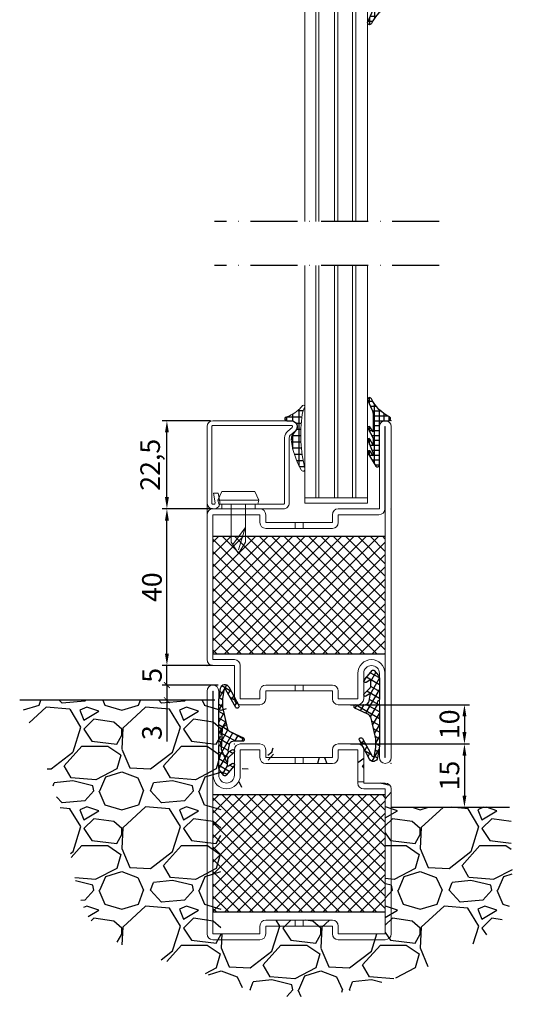
# Model space of a CAD drawing. Units: millimetres. Extents: x -3440 to 9141, y 7744 to 20539.
# Drawn here: x 5622 to 5750, y 13068 to 13320 of the extents above; entities that cross this region are included whole.
import ezdxf

# ---------------------------------------------------------------- set-up
doc = ezdxf.new("R2010")
doc.units = ezdxf.units.MM
doc.linetypes.add('ACAD_ISO10W100', pattern=[18, 12, -3, 0, -3])
for name, color, linetype in [('00_00', 7, 'Continuous'), ('2', 1, 'Continuous'), ('размер', 253, 'Continuous'), ('Размер 1', 252, 'Continuous'), ('Размер 2', 240, 'Continuous')]:
    doc.layers.add(name, color=color, linetype=linetype)
doc.layers.add('TEXT', color=7, linetype='Continuous', lineweight=15)
doc.layers.add('Основной 1', color=152, linetype='Continuous', lineweight=15)
doc.styles.get("Standard").update_dxf_attribs({"font": 'ARIALUNI.TTF'})
doc.dimstyles.new('Раз.5', dxfattribs={"dimtxt": 5, "dimasz": 3, "dimexe": 1.25, "dimexo": 0.625, "dimtad": 1, "dimtxsty": 'Standard', "dimcen": 2.5, "dimclrd": 256, "dimclre": 256, "dimadec": 0, "dimazin": 0, "dimtfac": 1, "dimtmove": 0, "dimatfit": 3, "dimfxl": 0, "dimlwd": -1, "dimlwe": -1, "dimarcsym": 0})

# ---------------------------------------------------------------- blocks, each defined once
blk = doc.blocks.new('9901')
at = {"layer": 'Размер 1'}
h = blk.add_hatch(dxfattribs=at)
h.set_pattern_fill('_USER', color=256, scale=1.5, angle=419.9999999999999, style=0, double=1, pattern_type=0)
h.set_pattern_definition([(120, (477.829792443501, 3.999895951311373), (1.299038105676658, 0.7499999999999999), []), (29.99999999999999, (477.829792443501, 3.999895951311373), (0.7500000000000003, -1.299038105676658), [])])
edge = h.paths.add_edge_path()
edge.add_ellipse((-1.630010673592551, 3.592054163877947), major_axis=(-1.060660171782127, 1.060660171782126), ratio=0.9999999999972293, start_angle=70.26643295858759, end_angle=122.3073769746801, ccw=False)
edge.add_line((-2.98650982019717, 2.951811971219286), (-4.553633202272977, 6.27212037136178))
edge.add_ellipse((-4.824933031593901, 6.144071932830229), major_axis=(0.2121320343560965, 0.2121320343560966), ratio=0.9999999999972714, start_angle=340.2664329584953, end_angle=405.0000000000781)
edge.add_line((-4.824933031593901, 6.444071932830411), (-5.12761951489847, 6.444071932830411))
edge.add_ellipse((-5.12761951489847, 6.194071932830411), major_axis=(-0.1767766952971629, 0.1767766952971628), ratio=0.9999999999946916, start_angle=-45.00000000015207, end_angle=45.97553329605125)
edge.add_ellipse((-31.3750228568515, 5.747133420785758), major_axis=(18.38563069482634, 18.38563069482635), ratio=0.9999999999993054, start_angle=310.2090179686062, end_angle=315.97553329586424, ccw=False)
edge.add_ellipse((-6.463963669293662, 3.612861222160063), major_axis=(-0.707106781186618, 0.7071067811866175), ratio=0.9999999999989883, start_angle=145.1246716553212, end_angle=222.8580859560842, ccw=False)
edge.add_line((-6.288173030812686, 2.628433646651501), (-7.867156822981997, 2.346472255192566))
edge.add_ellipse((-7.902314950681102, 2.543357770293369), major_axis=(0.1414213562376318, 0.1414213562376319), ratio=0.9999999999968473, start_angle=102.74682967093008, end_angle=235.1246716551253, ccw=False)
edge.add_line((-8.07145460949505, 2.650090032590924), (-7.590254949156588, 3.426060791204236))
edge.add_ellipse((-7.91193688477324, 3.622885826899619), major_axis=(-0.2666639855468967, 0.2666639855468965), ratio=0.9999999999953313, start_angle=193.5391096273645, end_angle=359.3016528443844)
edge.add_line((-8.175330920867054, 3.892780147190024), (-9.684605020300296, 2.37809452817055))
edge.add_ellipse((-10.10962764915712, 2.801598678042865), major_axis=(0.4242640687142188, 0.4242640687142191), ratio=0.9999999999962217, start_angle=226.7313455598524, end_angle=270.10253341024577, ccw=False)
edge.add_line((-10.09149979992617, 2.201872589664163), (-11.52546884009462, 2.158528177835251))
edge.add_ellipse((-11.53151145650736, 2.358436873961182), major_axis=(0.1414213562379131, 0.1414213562379132), ratio=0.9999999999998405, start_angle=102.25075705615888, end_angle=226.7313455595767, ccw=False)
edge.add_line((-11.69972068867901, 2.46662954567546), (-11.10985094649186, 3.383711403825146))
edge.add_ellipse((-11.44626941082788, 3.600096747254611), major_axis=(-0.2828427124748046, 0.2828427124748045), ratio=0.9999999999971665, start_angle=192.2507570559125, end_angle=355.4102260281749)
edge.add_line((-11.7055717342173, 3.904665795396795), (-14.11717767634218, 1.851485973937997))
edge.add_ellipse((-13.89028814338053, 1.584988056813017), major_axis=(0.2474873734156944, 0.2474873734156946), ratio=0.9999999999983975, start_angle=85.4102260281222, end_angle=184.2904785573706)
edge.add_line((-14.11856667707434, 1.319678970926361), (-12.86603586578167, 0.2419703200757795))
edge.add_ellipse((-12.21381148379623, 0.9999962797519402), major_axis=(0.7071067811865966, 0.707106781186597), ratio=0.9999999999988671, start_angle=184.2904785574601, end_angle=224.9989553134483)
edge.add_line((-12.21382971701496, -3.720081622304861e-06), (-6.711312737503249, -0.0001040486890815373))
edge.add_ellipse((-6.711307267540178, 0.2998959512615329), major_axis=(-0.2121320343562867, 0.2121320343562866), ratio=0.999999999995867, start_angle=134.9989553135406, end_angle=203.3783802889393)
edge.add_ellipse((-5.922984551563786, -0.01256723508231516), major_axis=(-0.3874869894194239, 0.3874869894194236), ratio=0.9999999999996432, start_angle=-113.37081776471058, end_angle=23.37838028885068, ccw=False)
edge.add_ellipse((-5.134703084762805, 0.3000000000001819), major_axis=(0.2121320343560182, 0.2121320343560184), ratio=0.9999999999958369, start_angle=156.6291822352253, end_angle=225.0000000001193)
edge.add_line((-5.134703084762805, 0), (5.134703084762805, 0))
edge.add_line((5.134703084762805, 0), (8.142151125599412, 0.4696996935945208))
edge.add_ellipse((7.972412071647341, 1.556524727150645), major_axis=(-0.777817459305637, 0.7778174593056366), ratio=0.999999999999476, start_angle=143.8766781260216, end_angle=286.6999665055117)
edge.add_line((8.493909667786284, 2.525049511149518), (3.677852603477731, 5.118232693871505))
edge.add_ellipse((3.461690176400225, 4.716776062919962), major_axis=(-0.3224078329012452, 0.322407832901245), ratio=0.9999999999207014, start_angle=-73.30003349587011, end_angle=105.8051386592892)
edge.add_line((3.239284539931759, 4.318744212078855), (7.688055822431124, 1.832933575335574))
edge.add_ellipse((7.541721412088009, 1.571043826874302), major_axis=(0.2121320343567034, 0.2121320343567035), ratio=0.9999999999978443, start_angle=234.5977371958634, end_angle=375.805138660282, ccw=False)
edge.add_line((7.591740353966088, 1.275243040105124), (5.446223839813683, 0.912443241643814))
edge.add_line((5.446223839813683, 0.912443241643814), (3.308073257607248, 0.942303010935575))
edge.add_line((3.308073257607248, 0.942303010935575), (-1.959591573626312, 2.128709901466209))
blk.add_lwpolyline([(-12.86603586578167, 0.2419703200757795, 0.1795161548886133), (-12.21382971701496, -3.720081622304861e-06), (-6.711312737503249, -0.00010404868862679, 0.3075419003193062), (-6.432416013527472, 0.1893533421180109, -0.6792753044418055), (-5.41357974571838, 0.1894205806984246, 0.3075007926265459), (-5.134703084762805, 0), (5.134703084762805, 0), (8.142151125599412, 0.4696996935945208, 0.7187269899974223), (8.493909667786284, 2.525049511149518), (3.677852603477731, 5.118232693871505, 0.9922214850178179), (3.239284539931759, 4.318744212078855), (7.688055822431124, 1.832933575336028, -0.7080879533346023), (7.591740353966088, 1.275243040105124), (5.446223839813683, 0.912443241643814), (3.308073257607248, 0.942303010935575), (-1.959591573626312, 2.128709901466209, -0.2310563730340438), (-2.98650982019717, 2.951811971219286), (-4.553633202272977, 6.27212037136178, 0.2902125481324732), (-4.824933031593901, 6.444071932830411), (-5.12761951489847, 6.444071932830411, 0.4192092790632718), (-5.37758327904703, 6.189815571491636, -0.02516648076697591), (-5.464662349177161, 3.57548647655949, -0.3528100462075717), (-6.288173030812686, 2.628433646651501), (-7.867156822981997, 2.346472255191657, -0.6517540383263423), (-8.07145460949505, 2.650090032590924), (-7.590254949160226, 3.426060791203781, 0.8828798586484613), (-8.175330920867054, 3.892780147190024), (-9.684605020300296, 2.37809452817055, -0.1915344416166229), (-10.09149979992617, 2.201872589664163), (-11.52546884009826, 2.158528177835251, -0.6037182605619594), (-11.69972068867901, 2.46662954567546), (-11.10985094649186, 3.383711403825146, 0.8628682759939884), (-11.7055717342173, 3.904665795396795), (-14.11717767634218, 1.851485973937088, 0.4603729254211208), (-14.11856667707434, 1.319678970926361)], format="xyb", close=True, dxfattribs=at)
blk = doc.blocks.new('*X6')
at = {"color": 0}
for p, q in [((2.5, 4.200141946105354), (2.5, 5.908261172394397)), ((0, 0), (1.709131339793935e-16, 2.791315485926076)), ((2.295800726946631, 3.75), (0.86769361803576, 3.75)), ((1.249999999999999, -11.02994324607545), (1.25, 4.263379521383935)), ((2.862842064740491, 5), (1.717354272740209, 5)), ((-2.5, 0.01271684087519652), (-2.5, 1.010052714181033)), ((1.54998779, -1.898124895981105e-16), (-2.416604331189309, 2.959389018649104e-16)), ((1.54999780373242, 1.25), (-2.052262201370318, 1.25)), ((-1.25, -0.0006085218855905643), (-1.25, 1.757409216773024)), ((1.753270746495687, 2.5), (-0.312603268826655, 2.5)), ((1.54998779, -1.25), (3.096844458840594e-06, -1.25)), ((1.54998779, -2.5), (6.193688917681182e-06, -2.5)), ((2.639397508261492, -2.5), (1.809889059246131, -2.5)), ((2.5, -2.751473921045736), (2.5, -1.54705631336586)), ((1.946495100718506, -3.75), (9.29053337652177e-06, -3.75)), ((1.54998779, -5), (1.238737783536236e-05, -5)), ((2.963621137682098, -5), (2.271960053091215, -5)), ((2.5, -6.066212453765758), (2.5, -4.627487462813575)), ((1.54998779, -6.25), (1.548422229420295e-05, -6.25)), ((1.876546192992056, -7.5), (1.858106675304354e-05, -7.5)), ((2.420083665337077, -6.25), (1.561112144632205, -6.25)), ((1.549982863015792, -8.75), (2.167791121188413e-05, -8.75)), ((1.880076712339936, -10), (2.477475567072472e-05, -10)), ((2.64477505220091, -8.75), (1.697915704959676, -8.75)), ((2.5, -8.98665386181437), (2.5, -7.669376884872733)), ((1.115378372478963, -11.25), (2.787160012956531e-05, -11.25))]:
    blk.add_line(p, q, dxfattribs=at)
blk = doc.blocks.new('9904')
at = {"layer": 'Размер 1'}
blk.add_lwpolyline([(8.26541110809194, -2.941226509126409), (11.55871655895317, -0.9265183403831543, 0.7572843965034597), (11.29779052999947, -2.79900000350608e-05), (0, 0), (0.00115966799967282, 2.382141109999793, 0.795004638360889), (-0.9580737680698803, 2.60462358079576, -0.1673559926736529), (-5.626771030754753, -2.049440038844295, 0.9846657337964627), (-5.203897547871748, -2.955336735395122), (-2.893523217120674, -1.907274534343742, -0.1068713300224744), (-1.241058350000458, -1.549987790000159), (2.863037110000732, -1.549987790000159), (1.593475339999713, -2.458877560000019, 0.951394056320187), (1.917297401947508, -2.962402334719172), (4.465301509999335, -1.549987790000159), (6.2695617699992, -1.549987790000159), (4.699432370000068, -2.442886350000208, 0.9594036990299396), (4.973571779999475, -2.975112919999901), (8.251037599999108, -1.549972530000105), (8.98791503999928, -1.549987790000159), (7.84545898000033, -2.260330200000226, 0.9963895024816736)], format="xyb", close=True, dxfattribs=at)
at = {"layer": 'Размер 1', "linetype": 'Continuous', "extrusion": (0, 0, -1), "zscale": -1, "rotation": 270}
blk.add_blockref('*X6', (0, 0), dxfattribs=at)
blk = doc.blocks.new('*D1456')
at = {"layer": 'Defpoints', "color": 0, "transparency": 16777216}
for p in [(5705.818840973185, 13144.96560588686), (5705.818840973192, 13134.96560588686), (5735.53218236791, 13134.96560588686)]:
    blk.add_point(p, dxfattribs=at)
at = {"layer": 'размер', "transparency": 16777216}
for p, q in [((5706.443840973185, 13144.96560588686), (5736.78218236791, 13144.96560588686)), ((5735.53218236791, 13141.96560588686), (5735.53218236791, 13137.96560588686)), ((5706.443840973192, 13134.96560588686), (5736.78218236791, 13134.96560588686))]:
    blk.add_line(p, q, dxfattribs=at)
for points in [[(5735.03218236791, 13141.96560588686), (5736.03218236791, 13141.96560588686), (5735.53218236791, 13144.96560588686)], [(5735.03218236791, 13137.96560588686), (5736.03218236791, 13137.96560588686), (5735.53218236791, 13134.96560588686)]]:
    blk.add_solid(points, dxfattribs=at)
at = {"layer": 'размер', "color": 0, "transparency": 16777216, "insert": (5732.352612108699, 13139.96560588686), "char_height": 5, "attachment_point": 5, "rotation": 90}
blk.add_mtext('10', dxfattribs=at)
blk = doc.blocks.new('*D1469')
at = {"layer": 'Defpoints', "color": 0, "transparency": 16777216}
for p in [(5706.443840973192, 13134.96560588686), (5717.868723855714, 13118.76592906703), (5735.53218236791, 13118.76592906703)]:
    blk.add_point(p, dxfattribs=at)
at = {"layer": 'размер', "transparency": 16777216}
for p, q in [((5707.068840973192, 13134.96560588686), (5736.78218236791, 13134.96560588686)), ((5735.53218236791, 13131.96560588686), (5735.53218236791, 13121.76592906703)), ((5718.493723855714, 13118.76592906703), (5736.78218236791, 13118.76592906703))]:
    blk.add_line(p, q, dxfattribs=at)
for points in [[(5735.03218236791, 13131.96560588686), (5736.03218236791, 13131.96560588686), (5735.53218236791, 13134.96560588686)], [(5735.03218236791, 13121.76592906703), (5736.03218236791, 13121.76592906703), (5735.53218236791, 13118.76592906703)]]:
    blk.add_solid(points, dxfattribs=at)
at = {"layer": 'размер', "color": 0, "transparency": 16777216, "insert": (5732.352612108699, 13126.86576747694), "char_height": 5, "attachment_point": 5, "rotation": 90}
blk.add_mtext('15', dxfattribs=at)
blk = doc.blocks.new('_ArchTick')
at = {"color": 0, "linetype": 'ByBlock', "const_width": 0.15}
blk.add_lwpolyline([(-0.5, -0.5), (0.5, 0.5)], dxfattribs=at)
blk = doc.blocks.new('*D1471')
at = {"layer": 'Defpoints', "color": 0, "transparency": 16777216}
for p in [(5673.318840973192, 13149.96560588686), (5659.577302481999, 13146.10097243549), (5669.607893991077, 13146.10097243549)]:
    blk.add_point(p, dxfattribs=at)
at = {"layer": 'размер', "transparency": 16777216}
for p, q in [((5672.693840973192, 13149.96560588686), (5658.327302481999, 13149.96560588686)), ((5659.577302481999, 13149.96560588686), (5659.577302481999, 13146.10097243549)), ((5668.982893991077, 13146.10097243549), (5658.327302481999, 13146.10097243549)), ((5659.577302481999, 13146.10097243549), (5659.577302481999, 13135.57334624176))]:
    blk.add_line(p, q, dxfattribs=at)
at = {"layer": 'размер', "transparency": 16777216, "xscale": 1.5, "yscale": 1.5, "zscale": 1.5}
for p, rotation in [((5659.577302481999, 13149.96560588686), 90), ((5659.577302481999, 13146.10097243549), 270)]:
    blk.add_blockref('_ArchTick', p, dxfattribs=dict(at, rotation=rotation))
at = {"layer": 'размер', "color": 0, "transparency": 16777216, "insert": (5656.397732222788, 13137.83715933863), "char_height": 5, "attachment_point": 5, "rotation": 90}
blk.add_mtext('3', dxfattribs=at)
blk = doc.blocks.new('*D1466')
at = {"layer": 'Defpoints', "color": 0, "transparency": 16777216}
for p in [(5659.577302481999, 13154.96384258295), (5671.818840973185, 13154.96384258295), (5672.693840973192, 13149.96560588686)]:
    blk.add_point(p, dxfattribs=at)
at = {"layer": 'размер', "transparency": 16777216}
for p, q in [((5671.193840973185, 13154.96384258295), (5658.327302481999, 13154.96384258295)), ((5659.577302481999, 13149.96560588686), (5659.577302481999, 13154.96384258295)), ((5672.068840973192, 13149.96560588686), (5658.327302481999, 13149.96560588686))]:
    blk.add_line(p, q, dxfattribs=at)
at = {"layer": 'размер', "transparency": 16777216, "rotation": 270}
blk.add_blockref('_ArchTick', (5659.577302481999, 13149.96560588686), dxfattribs=at)
at = {"layer": 'размер', "color": 0, "transparency": 16777216, "insert": (5656.409669466991, 13152.4647242349), "char_height": 5, "attachment_point": 5, "rotation": 90}
blk.add_mtext('5', dxfattribs=at)
blk = doc.blocks.new('_None')
blk = doc.blocks.new('*D1467')
at = {"layer": 'Defpoints', "color": 0, "transparency": 16777216}
for p in [(5659.577302481997, 13194.96560588686), (5671.818840973185, 13194.96560588686), (5671.818840973185, 13154.96384258295)]:
    blk.add_point(p, dxfattribs=at)
at = {"layer": 'размер', "transparency": 16777216}
for p, q in [((5671.193840973185, 13194.96560588686), (5658.327302481997, 13194.96560588686)), ((5659.577302481997, 13157.96384258295), (5659.577302481997, 13191.96560588686)), ((5671.193840973185, 13154.96384258295), (5658.327302481997, 13154.96384258295))]:
    blk.add_line(p, q, dxfattribs=at)
for points in [[(5659.077302481997, 13191.96560588686), (5660.077302481997, 13191.96560588686), (5659.577302481997, 13194.96560588686)], [(5659.077302481997, 13157.96384258295), (5660.077302481997, 13157.96384258295), (5659.577302481997, 13154.96384258295)]]:
    blk.add_solid(points, dxfattribs=at)
at = {"layer": 'размер', "color": 0, "transparency": 16777216, "insert": (5656.397732222787, 13174.96472423491), "char_height": 5, "attachment_point": 5, "rotation": 90}
blk.add_mtext('40', dxfattribs=at)
blk = doc.blocks.new('*D1484')
at = {"layer": 'Defpoints', "color": 0, "transparency": 16777216}
for p in [(5659.577302481997, 13217.46551479404), (5671.318840773431, 13217.46551479404), (5666.179979700546, 13194.96560588686)]:
    blk.add_point(p, dxfattribs=at)
at = {"layer": 'размер', "transparency": 16777216}
for p, q in [((5670.693840773431, 13217.46551479404), (5658.327302481997, 13217.46551479404)), ((5659.577302481997, 13197.96560588686), (5659.577302481997, 13214.46551479404)), ((5665.554979700546, 13194.96560588686), (5658.327302481997, 13194.96560588686))]:
    blk.add_line(p, q, dxfattribs=at)
for points in [[(5659.077302481997, 13214.46551479404), (5660.077302481997, 13214.46551479404), (5659.577302481997, 13217.46551479404)], [(5659.077302481997, 13197.96560588686), (5660.077302481997, 13197.96560588686), (5659.577302481997, 13194.96560588686)]]:
    blk.add_solid(points, dxfattribs=at)
at = {"layer": 'размер', "color": 0, "transparency": 16777216, "insert": (5655.947527584315, 13206.21556034045), "char_height": 5, "attachment_point": 5, "rotation": 90}
blk.add_mtext('22,5', dxfattribs=at)
blk = doc.blocks.new('bbrbed')
at = {"layer": 'Размер 2'}
h = blk.add_hatch(dxfattribs=at)
h.set_pattern_fill('ANSI37', color=8, scale=0.7)
h.set_pattern_definition([(45, (0, 0), (-1.571544821187101, 1.571544821187102), []), (135, (0, 0), (-1.571544821187102, -1.571544821187101), [])])
h.paths.add_polyline_path([(1575.091023165332, 8631.008170230183), (1545.091023165332, 8631.008170230183), (1545.091023165332, 8587.008170230183), (1575.091023165332, 8587.008170230183)])
at = {"layer": 'Размер 2', "color": 8}
for p, q in [((1545.091023165332, 8631.008170230183), (1545.091023165332, 8587.008170230183)), ((1575.091023165332, 8631.008170230183), (1575.091023165332, 8587.008170230183))]:
    blk.add_line(p, q, dxfattribs=at)

msp = doc.modelspace()

# ---------------------------------------------------------------- hatches: boundary and pattern name
at = {"layer": '2'}
h = msp.add_hatch(dxfattribs=at)
h.set_pattern_fill('ANSI37', color=8, scale=0.5, angle=45)
h.set_pattern_definition([(90, (3953.447863357517, 11467.45236250729), (-1.5875, 3.33066907387547e-16), []), (180, (3953.447863357517, 11467.45236250729), (-3.33066907387547e-16, -1.5875), [])])
h.paths.add_polyline_path([(5691.327066458268, 13212.58953167187, 0.1017628612958385), (5693.859911096335, 13204.94066399082, 0.9163565775413937), (5694.824454171418, 13205.17654909928, -0.09457274319770623), (5694.096164783044, 13219.05299338407, -0.105013038038989), (5694.76578133868, 13220.80698259917, 0.8522604974953328), (5694.164341676718, 13221.34862621721, -0.09920325520226461), (5693.482770983897, 13220.54171512856, -0.116492856423253), (5689.839081744908, 13218.33676678394, 0.68718949523193), (5690.173806062091, 13217.46538149025), (5691.318651329582, 13217.46550355961, -0.6903780038008552), (5692.313218159143, 13214.84251997505, 0.1960554860272658)])
at = {"layer": 'Размер 1'}
h = msp.add_hatch(dxfattribs=at)
h.set_pattern_fill('GRAVEL', color=256)
h.set_pattern_definition([(228.0127875, (15216.5713410883, 10100.21280479574), (-203.2000000159581, -228.5999999858178), [3.4172144, -338.30483639565]), (184.969741, (15214.2853410883, 10097.67280479574), (304.799999879405, 25.40000144697924), [5.86404719999998, -580.5404889352375]), (132.5104471, (15208.44334108831, 10097.16480479574), (254.0000001072749, -279.3999999024596), [4.1348152, -409.347227941]), (267.273689, (15198.5373410883, 10090.81480479574), (25.40000005319725, 507.9999999973313), [5.340045199999981, -528.6643742573775]), (292.83365418, (15198.2833410883, 10085.48080479574), (-127.0000000106341, 304.7999999955546), [5.236336999999981, -518.3980774534375]), (357.2736889999999, (15200.3153410883, 10080.65480479574), (-507.9999999973313, 25.40000005319728), [5.340045199999981, -528.6643742573775]), (37.69424047, (15205.6493410883, 10080.40080479574), (-330.1999999853589, -254.0000000190041), [7.061936599999999, -699.1311531424701]), (72.25532837, (15211.2373410883, 10084.71880479574), (177.8000000477929, 558.7999999847885), [6.6671952, -660.05256601905]), (121.42956562, (15213.26934108831, 10091.06880479574), (-203.2000000288312, 330.1999999822602), [5.35813, -530.4554569871201]), (175.2363583, (15210.47534108831, 10095.64080479574), (279.3999999959952, -25.40000004389256), [6.117132799999981, -299.7393694999988]), (222.3974378, (15204.3793410883, 10096.14880479574), (-304.7999999902466, -279.4000000106399), [7.9107792, -783.16772512177]), (138.81407483, (15223.6833410883, 10090.56080479574), (-177.7999999893351, 152.4000000123918), [2.7000454, -267.30565824344]), (171.4692344, (15221.65134108831, 10092.33880479574), (330.2000000088966, -50.79999994237343), [5.1368198, -508.5463899704]), (225, (15216.5713410883, 10093.10080479574), (-3.552713678800501e-15, -25.40000000000239), [3.5920934, -32.32893108428]), (203.19859051, (15214.79334108831, 10096.14880479574), (127.0000000034609, 50.79999999109334), [1.934413199999995, -191.5062236889393]), (291.80140949, (15213.01534108831, 10095.38680479574), (-25.40000000531496, 76.19999999822872), [2.7356562, -134.0475299]), (30.96375653, (15214.0313410883, 10092.84680479574), (76.20000000186383, 50.79999999721125), [4.443196599999981, -143.6629815290994]), (161.56505118, (15217.84134108831, 10095.13280479574), (50.80000000132583, -25.39999999733753), [3.2128714, -77.10898116828]), (16.389540334, (15198.2833410883, 10095.38680479574), (254.0000000000014, 76.20000000000243), [4.50088, -445.58826672539]), (70.34617594, (15202.6013410883, 10096.65680479574), (-101.6000000092932, -279.3999999967041), [3.7759894, -373.822156782]), (293.19859051, (15217.84134108831, 10100.21280479574), (-50.79999999113262, 127.0000000035529), [3.868800999999991, -189.5718358889393]), (343.6104596700001, (15219.36534108831, 10096.65680479574), (-254.0000000053229, 76.19999998222859), [4.500879999999981, -445.5882667253987]), (339.44395478, (15198.2833410883, 10079.63880479574), (-126.9999999999986, 50.8000000000021), [4.34035199999998, -212.6773431310594]), (294.7751406, (15202.34734108831, 10078.11480479574), (-127.0000001511693, 279.3999999312726), [3.6367212, -360.0359338072]), (66.80140949, (15218.0953410883, 10074.81280479574), (50.79999999202298, 127.000000003193), [3.868801, -189.57183588894]), (17.35402464, (15219.61934108831, 10078.36880479574), (-330.1999999934302, -101.6000000213246), [4.257827400000001, -421.523759802]), (69.44395478, (15205.6493410883, 10074.81280479574), (-50.80000000088461, -126.9999999996463), [2.170176, -214.84751913106]), (101.309932474, (15216.5713410883, 10074.81280479574), (-25.400000000004, 101.6000000000037), [1.295146, -128.21994964526]), (165.963756532, (15216.3173410883, 10076.08280479574), (76.19999999999513, -25.39999999999865), [5.236337000000001, -99.49054589069]), (186.00900596, (15211.2373410883, 10077.35280479574), (253.9999999986537, 25.40000001329354), [4.85266999999998, -480.4136486333688]), (303.69006753, (15214.0313410883, 10090.56080479574), (-25.40000000352969, 50.79999999823702), [3.6632388, -87.9177635968]), (353.15722659, (15216.06334108831, 10087.51280479574), (431.8000000026568, -50.79999997739394), [6.3955676, -633.1600906503099]), (60.9453959, (15222.4133410883, 10086.75080479574), (-101.6000000027969, -177.7999999984025), [2.6150824, -258.8939231811]), (90, (15223.6833410883, 10089.03680479574), (-25.4, 25.4), [1.524, -23.876]), (120.25643716, (15210.72934108831, 10078.11480479574), (101.5999999875716, -177.800000007098), [3.528669599999994, -349.3394077319991]), (48.01278749999999, (15208.9513410883, 10081.16280479574), (203.2000000167534, 228.599999985102), [6.8344288, -334.8876219956499]), (0, (15213.5233410883, 10086.24280479574), (25.4, 25.4), [6.604, -18.796]), (325.3048465, (15220.1273410883, 10086.24280479574), (254.0000000962153, -177.7999998625458), [4.0160956, -397.5931672414]), (254.0546040999999, (15223.4293410883, 10083.95680479574), (-25.39999999822557, -101.6000000004475), [3.6982908, -181.21650038772]), (207.64597536, (15222.4133410883, 10080.40080479574), (-482.6000000177335, -253.9999999663075), [6.02145099999998, -596.1246442293775]), (175.42607874, (15217.07934108831, 10077.60680479574), (-330.1999999999883, 25.39999999999478), [6.370294599999999, -630.6584645624])])
edge = h.paths.add_edge_path()
edge.add_spline(control_points=[(5747.50829768, 13118.76592906703), (5747.444253258736, 13114.47296469328), (5747.259323858929, 13102.07695409044), (5749.793757099749, 13088.24599619833), (5714.563929231215, 13072.20853924118), (5686.215412104524, 13068.47219446017), (5669.178154327419, 13077.29186170942), (5636.741874279207, 13084.95034887564), (5635.90688144173, 13112.58603266786), (5627.173890024824, 13133.6240091809), (5621.994627040865, 13146.10097243549)], knot_values=[0, 0, 0, 0, 13.26691478044813, 38.30845121638929, 68.51662989708133, 102.416931898786, 124.9877084155672, 149.2452372831868, 178.6952645493995, 221.6162245987352, 221.6162245987352, 221.6162245987352, 221.6162245987352], degree=3, periodic=0)
edge.add_line((5621.994627040865, 13146.10097243549), (5671.818840973192, 13146.10097243549))
edge.add_line((5671.818840973192, 13146.10097243549), (5671.818840973192, 13148.46560588686))
edge.add_arc((5673.318840973192, 13148.46560588686), 1.5, 90, 180, ccw=False)
edge.add_arc((5673.318840973192, 13148.46560588686), 1.5, 0, 90, ccw=False)
edge.add_line((5674.818840973192, 13148.46560588686), (5674.818840973192, 13126.96560588686))
edge.add_arc((5676.818840973192, 13126.96560588686), 2, 180, 270)
edge.add_arc((5676.818840973192, 13126.96560588686), 2, 270, 360)
edge.add_line((5678.818840973192, 13126.96560588686), (5678.818840973192, 13133.46560588686))
edge.add_arc((5680.318840973192, 13133.46560588686), 1.5, 90, 180, ccw=False)
edge.add_line((5680.318840973192, 13134.96560588686), (5685.318840973192, 13134.96560588686))
edge.add_arc((5685.318840973192, 13133.46560588686), 1.5, 0, 90, ccw=False)
edge.add_line((5686.818840973192, 13133.46560588686), (5686.818840973192, 13131.46560588686))
edge.add_line((5686.818840973192, 13131.46560588686), (5694.318840973192, 13131.46560588686))
edge.add_line((5694.318840973192, 13131.46560588686), (5701.818840973192, 13131.46560588686))
edge.add_line((5701.818840973192, 13131.46560588686), (5701.818840973192, 13133.46560588686))
edge.add_arc((5703.318840973192, 13133.46560588686), 1.5, 90, 180, ccw=False)
edge.add_line((5703.318840973192, 13134.96560588686), (5708.318840973192, 13134.96560588686))
edge.add_arc((5708.318840973192, 13133.46560588686), 1.5, 0, 90, ccw=False)
edge.add_line((5709.818840973192, 13133.46560588686), (5709.818840973192, 13124.96560588686))
edge.add_line((5709.818840973192, 13124.96560588686), (5715.318840973192, 13124.96560588686))
edge.add_arc((5715.318840973192, 13123.46560588686), 1.5, 0, 90, ccw=False)
edge.add_line((5716.818840973192, 13123.46560588686), (5716.818840973192, 13118.76592906703))
edge.add_line((5716.818840973192, 13118.76592906703), (5747.50829768, 13118.76592906703))
edge = h.paths.add_edge_path(flags=16)
edge.add_line((5673.318840973192, 13148.46560588686), (5673.418840973194, 13148.46560588686))
edge.add_line((5673.418840973194, 13148.46560588686), (5673.418840973194, 13126.86560588686))
edge.add_arc((5676.818840973196, 13126.86560588686), 3.400000000001455, 180, 270)
edge.add_arc((5676.818840973192, 13126.96560588686), 3.5, 270.0000000000596, 360)
edge.add_line((5680.318840973192, 13126.96560588686), (5680.318840973192, 13133.46560588686))
edge.add_line((5680.318840973192, 13133.46560588686), (5685.318840973192, 13133.46560588686))
edge.add_line((5685.318840973192, 13133.46560588686), (5685.318840973192, 13131.46560588686))
edge.add_arc((5686.818840973192, 13131.46560588686), 1.5, 180, 270)
edge.add_line((5686.818840973192, 13129.96560588686), (5694.318840973192, 13129.96560588686))
edge.add_line((5694.318840973192, 13129.96560588686), (5701.818840973192, 13129.96560588686))
edge.add_arc((5701.818840973192, 13131.46560588686), 1.5, 270, 360)
edge.add_line((5703.318840973192, 13131.46560588686), (5703.318840973192, 13133.46560588686))
edge.add_line((5703.318840973192, 13133.46560588686), (5708.318840973192, 13133.46560588686))
edge.add_line((5708.318840973192, 13133.46560588686), (5708.318840973192, 13124.96560588686))
edge.add_arc((5709.818840973192, 13124.96560588686), 1.5, 180, 270)
edge.add_line((5709.818840973192, 13123.46560588686), (5715.318840973192, 13123.46560588686))
edge.add_line((5715.318840973192, 13123.46560588686), (5715.318840973192, 13086.46560588686))
edge.add_line((5715.318840973192, 13086.46560588686), (5703.318840973192, 13086.46560588686))
edge.add_line((5703.318840973192, 13086.46560588686), (5703.318840973192, 13088.46560588686))
edge.add_arc((5701.818840973192, 13088.46560588686), 1.5, 0, 90)
edge.add_line((5701.818840973192, 13089.96560588686), (5694.318840973192, 13089.96560588686))
edge.add_line((5694.318840973192, 13089.96560588686), (5686.818840973192, 13089.96560588686))
edge.add_arc((5686.818840973192, 13088.46560588686), 1.5, 90, 180)
edge.add_line((5685.318840973192, 13088.46560588686), (5685.318840973192, 13086.46560588686))
edge.add_line((5685.318840973192, 13086.46560588686), (5673.318840973192, 13086.46560588686))
edge.add_line((5673.318840973192, 13086.46560588686), (5673.318840973192, 13148.46560588686))

# ---------------------------------------------------------------- linework, layer by layer
at = {"layer": '00_00', "color": 8}
msp.add_lwpolyline([(5689.839081744909, 13218.33676678394, 0.6871847721413603), (5690.173799646336, 13217.46538148961), (5691.318651329636, 13217.46550355961, -0.6672403281205801), (5692.382325532155, 13214.90773412915, 0.2036415158135913), (5691.327066458268, 13212.58953167187)], format="xyb", dxfattribs=at)
at = {"layer": 'TEXT', "color": 8}
for centre, radius, start, end in [((5686.993202584709, 13227.15268011603), 9.263873707762752, 287.8906817534382, 314.4690816874385), ((5691.810089019301, 13222.64587887907), 2.688004844424221, 308.4825601324216, 331.1441259251133), ((5698.560572778816, 13218.35344904804), 4.518882719300285, 147.0944866825416, 171.0945296558916), ((5694.421582464655, 13221.0295253921), 0.4098757855312301, 327.3434783858265, 128.8737688776269), ((5730.814159566577, 13214.02276169681), 37.06095481434729, 172.1992463302157, 193.6751856426199), ((5711.1898076088, 13214.92307943127), 19.99934826834126, 186.7006030379225, 209.9429232445106), ((5694.331867279607, 13205.1007864164), 0.498379203119361, 198.7407345722866, 18.74073457228657)]:
    msp.add_arc(centre, radius, start, end, dxfattribs=at)
at = {"layer": 'Основной 1', "color": 250}
for p, q in [((5694.816398770978, 13268.30884333077), (5694.816398770978, 13342.77376097447)), ((5697.563063078008, 13268.30884333077), (5697.563063077995, 13341.20040111501)), ((5698.389300248594, 13268.30884333077), (5698.389300248581, 13341.20040111501)), ((5702.352098127801, 13268.30884333077), (5702.352098127813, 13341.20040111501)), ((5703.178335298387, 13268.30884333077), (5703.178335298399, 13341.20040111501)), ((5706.984316435331, 13268.30884333077), (5706.984316435343, 13341.20040111501)), ((5707.810553605917, 13268.30884333077), (5707.810553605929, 13341.20040111501)), ((5710.815938960402, 13268.30884333077), (5710.815938960402, 13342.77358036162)), ((5694.816398770986, 13257.12681624389), (5694.816398770976, 13196.45419101263)), ((5697.563063078005, 13257.12681624389), (5697.563063078005, 13197.74505754627)), ((5698.389300248601, 13257.12681624389), (5698.389300248591, 13197.74505754627)), ((5702.352098127812, 13257.08548958372), (5702.352098127823, 13197.74505754627)), ((5703.178335298409, 13257.12681624389), (5703.178335298409, 13197.74505754627)), ((5706.984316435353, 13257.12681624389), (5706.984316435353, 13197.74505754627)), ((5707.810553605939, 13257.12681624389), (5707.810553605939, 13197.74505754627)), ((5710.81593896041, 13257.12681624389), (5710.815938960399, 13196.45419101263)), ((5669.818840973182, 13215.96551479404), (5669.818840973182, 13196.46551479404)), ((5671.018837923183, 13196.46552242404), (5671.018837923183, 13215.96551479404)), ((5671.318840773431, 13217.46551479404), (5691.318810453185, 13217.46551479404)), ((5691.318810453185, 13217.46551479404), (5671.318840773431, 13217.46551479404)), ((5686.568810453183, 13217.46551479403), (5671.31884077343, 13217.46551479404)), ((5671.318840973186, 13216.26551474404), (5686.568810453183, 13216.26551784403)), ((5691.318810270787, 13216.26550258404), (5671.568810453185, 13216.26551784404)), ((5691.510550949944, 13215.73478648649), (5690.412684371943, 13214.82241572712)), ((5690.412713043185, 13214.82244838404), (5691.510567653185, 13215.73478664404)), ((5713.818840973181, 13194.96560588686), (5713.818840973181, 13215.96560588686)), ((5715.318840973181, 13215.96560588686), (5715.218840973181, 13215.96560588686)), ((5715.218840973181, 13215.96560588686), (5715.218840973181, 13194.96560588686)), ((5715.318840973181, 13131.46560588686), (5715.318840973181, 13215.96560588686)), ((5716.818840973181, 13215.96560588686), (5716.818840973181, 13131.46560588686)), ((5669.818840973182, 13214.36768862034), (5669.818840973182, 13183.0240559149)), ((5669.818840973182, 13196.47585762804), (5669.818840973182, 13213.47584999804)), ((5671.018837923183, 13213.46550716404), (5671.018837923183, 13196.46552242404)), ((5689.618828763184, 13196.46551479404), (5689.618828763184, 13213.13941975736)), ((5690.818810453185, 13196.46552242404), (5690.818810453185, 13213.13043178404)), ((5692.277520173185, 13214.81188930404), (5691.179665553184, 13213.89952053404)), ((5691.179666550254, 13213.89951895162), (5692.277520173185, 13214.81188930404)), ((5689.618810403183, 13210.63042415404), (5689.618828763184, 13196.46551479404)), ((5672.651146883182, 13198.96552242404), (5671.432641023183, 13198.96552242404)), ((5671.432641023183, 13198.96552242404), (5671.864251123182, 13196.51761593404)), ((5671.864281643183, 13196.51762355404), (5671.432656283182, 13198.96552242404)), ((5671.432656283182, 13198.96552242404), (5671.864281643183, 13196.51762355404)), ((5673.618798243184, 13199.36550869404), (5672.568810453184, 13197.16549648404)), ((5673.046024163677, 13196.72597525847), (5672.651146883182, 13198.96552242404)), ((5672.651177403183, 13198.96552242404), (5673.046059603183, 13196.72598995404)), ((5673.046050799091, 13196.72599728911), (5672.651177403183, 13198.96552242404)), ((5682.018853173184, 13199.36550869404), (5673.618798243184, 13199.36550869404)), ((5683.068810453184, 13197.16549648404), (5682.018853173184, 13199.36550869404)), ((5710.815938960412, 13197.74505754627), (5694.816398770989, 13197.74505754628)), ((5671.568841007568, 13196.16551484404), (5671.318840973182, 13196.16551484404)), ((5683.068810453184, 13197.16549648404), (5672.568810453184, 13197.16549648404)), ((5672.568810453184, 13197.16549648404), (5672.818840973183, 13196.16551174404)), ((5672.568810453184, 13197.16549648404), (5683.068810453184, 13197.16549648404)), ((5672.818840973183, 13196.16551174404), (5682.818810453184, 13196.16551174404)), ((5673.568840973183, 13196.16551174404), (5673.568840973183, 13194.96549953404)), ((5673.568840973183, 13196.16548942654), (5673.568840973183, 13194.96549247654)), ((5676.018822663184, 13194.96549953404), (5676.018822663184, 13196.16551174404)), ((5679.618828763183, 13194.96549953404), (5679.609478075397, 13196.16551174404)), ((5689.318810453185, 13196.16551174404), (5682.068810453183, 13196.16551174404)), ((5682.068810453184, 13194.96549953404), (5682.068810453184, 13196.16551174404)), ((5682.818810453184, 13196.16551174404), (5683.068810453184, 13197.16549648404)), ((5686.818810453185, 13196.16551174404), (5689.318810453185, 13196.16551174404)), ((5694.816398770976, 13196.45419101263), (5710.820844188357, 13196.45419101263)), ((5671.568840973182, 13194.96551479404), (5669.527053932737, 13194.96562107526)), ((5669.818840973181, 13156.46560588686), (5669.818840973181, 13193.46560588686)), ((5671.318840973181, 13194.96560588686), (5683.318840973181, 13194.96560588686)), ((5683.318840973181, 13193.46560588686), (5671.318840973181, 13193.46560588686)), ((5671.318840973181, 13193.46560588686), (5671.318840973181, 13156.46560588686)), ((5673.568840973183, 13194.96549953404), (5682.068810453184, 13194.96549953404)), ((5676.018836396985, 13186.46549953404), (5676.018822663184, 13194.96549953404)), ((5679.618828763183, 13194.97039760504), (5679.618828763183, 13186.46551479404)), ((5682.068840973182, 13194.96551479404), (5689.318810453185, 13194.96551479404)), ((5689.430484023175, 13194.96551479404), (5682.180514543173, 13194.96551479404)), ((5683.318840973181, 13193.46560588686), (5683.318840973181, 13191.46560588686)), ((5684.818840973181, 13193.46560588686), (5684.818840973181, 13191.46560588686)), ((5701.818840973181, 13193.46560588686), (5701.818840973181, 13191.46560588686)), ((5703.318840973181, 13194.96560588686), (5713.818840973181, 13194.96560588686)), ((5713.718840973181, 13193.46560588686), (5703.318840973181, 13193.46560588686)), ((5703.318840973181, 13193.46560588686), (5703.318840973181, 13191.46560588686)), ((5679.548241603183, 13190.11906398404), (5676.401213828982, 13185.84945887168)), ((5677.818793285669, 13184.46551860933), (5679.548241603183, 13190.11906398404)), ((5692.318840973181, 13191.46560588686), (5684.818840973181, 13191.46560588686)), ((5692.318840973181, 13189.96560588686), (5692.318840973181, 13191.46560588686)), ((5692.318840973181, 13191.46560588686), (5694.318840973181, 13191.46560588686)), ((5694.318840973181, 13191.46560588686), (5701.818840973181, 13191.46560588686)), ((5694.318840973181, 13191.46560588686), (5694.318840973181, 13189.96560588686)), ((5694.318840973181, 13191.46560588686), (5694.318840973181, 13189.96560588686)), ((5684.818840973181, 13189.96560588686), (5692.318840973181, 13189.96560588686)), ((5692.318840973181, 13189.96560588686), (5694.318840973181, 13189.96560588686)), ((5701.818840973181, 13189.96560588686), (5694.318840973181, 13189.96560588686)), ((5676.018836396985, 13186.46549953404), (5677.818810453184, 13183.56559719404)), ((5679.618828763183, 13186.46551479404), (5677.818810453184, 13183.56559719404)), ((5671.318840973181, 13156.46560588686), (5676.818840973181, 13156.46560588686)), ((5676.818840973181, 13154.96560588686), (5671.318840973181, 13154.96560588686)), ((5676.818840973181, 13146.46560588686), (5676.818840973181, 13154.96560588686)), ((5678.318840973181, 13154.96560588686), (5678.318840973181, 13146.46560588686)), ((5708.318840973181, 13146.46560588686), (5708.318840973181, 13152.96560588686)), ((5709.818840973181, 13152.96560588686), (5709.818840973181, 13146.46560588686)), ((5713.818840973181, 13131.46560588686), (5713.818840973181, 13152.96560588686)), ((5715.218840973181, 13153.06560588686), (5715.218840973181, 13131.46560588686)), ((5684.818840973181, 13149.96560588686), (5692.318840973181, 13149.96560588686)), ((5692.318840973181, 13148.46560588686), (5692.318840973181, 13149.96560588686)), ((5692.318840973181, 13149.96560588686), (5694.318840973181, 13149.96560588686)), ((5694.318840973181, 13148.46560588686), (5694.318840973181, 13149.96560588686)), ((5701.818840973181, 13149.96560588686), (5694.318840973181, 13149.96560588686)), ((5694.318840973181, 13148.46560588686), (5694.318840973181, 13149.96560588686)), ((5669.818840973186, 13086.46139477758), (5669.818840973186, 13148.46139477758)), ((5671.418840973188, 13148.46139477758), (5671.318840973186, 13148.46139477758)), ((5671.318840973186, 13148.46139477758), (5671.318840973186, 13086.46139477758)), ((5671.418840973188, 13126.86139477758), (5671.418840973188, 13148.46139477758)), ((5672.818840973186, 13148.46139477758), (5672.818840973186, 13126.96139477758)), ((5683.318840973181, 13146.46560588686), (5683.318840973181, 13148.46560588686)), ((5692.318840973181, 13148.46560588686), (5684.818840973181, 13148.46560588686)), ((5684.818840973181, 13146.46560588686), (5684.818840973181, 13148.46560588686)), ((5692.318840973181, 13148.46560588686), (5694.318840973181, 13148.46560588686)), ((5694.318840973181, 13148.46560588686), (5701.818840973181, 13148.46560588686)), ((5701.818840973181, 13146.46560588686), (5701.818840973181, 13148.46560588686)), ((5703.318840973181, 13146.46560588686), (5703.318840973181, 13148.46560588686)), ((5678.318840973181, 13146.46560588686), (5683.318840973181, 13146.46560588686)), ((5683.318840973183, 13144.96560588686), (5678.318840973181, 13144.96560588686)), ((5703.318840973181, 13146.46560588686), (5708.318840973181, 13146.46560588686)), ((5708.318840973181, 13144.96560588686), (5703.318840973181, 13144.96560588686)), ((5678.318840973186, 13134.96139477758), (5683.318840973186, 13134.96139477758)), ((5703.318840973184, 13134.96139477758), (5708.318840973186, 13134.96139477758)), ((5676.818840973186, 13126.96139477758), (5676.818840973186, 13133.46139477758)), ((5678.318840973186, 13133.46139477758), (5678.318840973186, 13126.96139477758)), ((5683.318840973186, 13133.46139477758), (5678.318840973186, 13133.46139477758)), ((5683.318840973186, 13133.46139477758), (5683.318840973186, 13131.46139477758)), ((5684.818840973186, 13133.46139477758), (5684.818840973186, 13131.46139477758)), ((5701.818840973186, 13133.46139477758), (5701.818840973186, 13131.46139477758)), ((5708.318840973186, 13133.46139477758), (5703.318840973186, 13133.46139477758)), ((5703.318840973186, 13133.46139477758), (5703.318840973186, 13131.46139477758)), ((5708.318840973186, 13124.96139477758), (5708.318840973186, 13133.46139477758)), ((5709.818840973186, 13133.46139477758), (5709.818840973186, 13124.96139477758)), ((5692.318840973186, 13131.46139477758), (5684.818840973186, 13131.46139477758)), ((5684.818840973186, 13129.96139477758), (5692.318840973186, 13129.96139477758)), ((5692.318840973186, 13131.46139477758), (5686.068840973186, 13131.46139477758)), ((5686.068840973186, 13129.96139477758), (5692.318840973186, 13129.96139477758)), ((5692.318840973186, 13131.46139477758), (5692.318840973186, 13129.96139477758)), ((5692.318840973186, 13131.46139477758), (5692.318840973186, 13129.96139477758)), ((5692.318840973186, 13131.46139477758), (5692.318840973186, 13129.96139477758)), ((5694.318840973186, 13131.46139477758), (5692.318840973186, 13131.46139477758)), ((5694.318840973186, 13129.96139477758), (5692.318840973186, 13129.96139477758)), ((5694.318840973186, 13131.46139477758), (5701.818840973186, 13131.46139477758)), ((5694.318840973186, 13131.46139477758), (5694.318840973186, 13129.96139477758)), ((5701.818840973186, 13129.96139477758), (5694.318840973186, 13129.96139477758)), ((5715.218840973181, 13131.46560588686), (5715.318840973181, 13131.46560588686)), ((5709.818840973186, 13124.96139477758), (5715.318840973186, 13124.96139477758)), ((5715.318840973186, 13123.46139477758), (5709.818840973186, 13123.46139477758)), ((5715.318840973186, 13086.46139477758), (5715.318840973186, 13123.46139477758)), ((5716.818840973186, 13123.46139477758), (5716.818840973186, 13086.46139477758)), ((5684.818840973186, 13089.96139477758), (5692.318840973186, 13089.96139477758)), ((5686.068840973186, 13089.96139477758), (5692.318840973186, 13089.96139477758)), ((5692.318840973186, 13088.46139477758), (5692.318840973186, 13089.96139477758)), ((5692.318840973186, 13088.46139477758), (5692.318840973186, 13089.96139477758)), ((5692.318840973186, 13088.46139477758), (5692.318840973186, 13089.96139477758)), ((5694.318840973186, 13089.96139477758), (5692.318840973186, 13089.96139477758)), ((5701.818840973186, 13089.96139477758), (5694.318840973186, 13089.96139477758)), ((5694.318840973186, 13089.96139477758), (5694.318840973186, 13088.46139477758)), ((5683.318840973186, 13086.46139477758), (5683.318840973186, 13088.46139477758)), ((5692.318840973186, 13088.46139477758), (5684.818840973186, 13088.46139477758)), ((5684.818840973186, 13086.46139477758), (5684.818840973186, 13088.46139477758)), ((5694.318840973186, 13088.46139477758), (5692.318840973186, 13088.46139477758)), ((5694.318840973186, 13088.46139477758), (5701.818840973186, 13088.46139477758)), ((5701.818840973186, 13086.46139477758), (5701.818840973186, 13088.46139477758)), ((5703.318840973186, 13086.46139477758), (5703.318840973186, 13088.46139477758)), ((5671.318840973186, 13086.46139477758), (5683.318840973186, 13086.46139477758)), ((5683.318840973186, 13084.96139477758), (5671.318840973186, 13084.96139477758)), ((5703.318840973186, 13086.46139477758), (5715.318840973186, 13086.46139477758)), ((5715.318840973186, 13084.96139477758), (5703.318840973186, 13084.96139477758))]:
    msp.add_line(p, q, dxfattribs=at)
for centre, radius, start, end in [((5671.318840973182, 13215.96551479404), 1.5, 90, 180), ((5671.318837873198, 13215.96551479404), 0.2999999500161721, 89.99941557651451, 180), ((5691.318800040165, 13215.96551553556), 1.499999258508375, 309.7282481185389, 89.99960225174605), ((5691.318810270787, 13215.96550785455), 0.299994729490264, 309.7282298414673, 89.9999651642218), ((5715.318840973181, 13215.96560588686), 1.5, 90, 180), ((5715.318840973181, 13215.96560588686), 1.5, 0, 90), ((5691.818810453185, 13213.13043178404), 2.20000005, 129.7283325200222, 180), ((5691.818777376812, 13213.13044730337), 2.199966973684122, 129.7279283354985, 180.00040418449), ((5691.818810453185, 13213.13043178404), 1.000000000000909, 129.7280120799645, 180), ((5671.318840973182, 13196.46551479404), 1.5, 180, 270), ((5671.318840787181, 13196.46551460814), 0.3000028641018284, 179.9985072874614, 270.0000355233203), ((5671.318840973182, 13196.46551479404), 0.2999999500000001, 180, 270), ((5671.568840973182, 13196.46551479404), 1.5, 270, 10.00039672994782), ((5671.568826729358, 13196.46552751563), 0.3000126719332834, 270.0027202551979, 9.999880668431729), ((5671.568840973182, 13196.46551479404), 0.2999999500000001, 270, 9.999877930022576), ((5689.318810453166, 13196.46552242404), 0.3000183101154808, 269.591370093851, 0), ((5689.318810453166, 13196.46552242404), 1.50000000001819, 270, 0.0002914438467180036), ((5671.318840973181, 13193.46560588686), 1.5, 90, 180), ((5683.318840973181, 13193.46560588686), 1.5, 0, 90), ((5703.318840973181, 13193.46560588686), 1.5, 90, 180), ((5713.718840973181, 13194.96560588686), 1.5, 270, 0), ((5684.818840973181, 13191.46560588686), 1.5, 180, 270), ((5701.818840973181, 13191.46560588686), 1.5, 270, 0), ((5671.318840973181, 13156.46560588686), 1.5, 180, 270), ((5676.818840973181, 13154.96560588686), 1.5, 0, 90), ((5711.818840973181, 13152.96560588686), 3.5, 90, 180), ((5711.818840973181, 13152.96560588686), 2, 90, 180), ((5711.818840973181, 13153.06560588686), 3.399999999999693, 0, 90), ((5711.818840973181, 13152.96560588686), 2, 0, 90), ((5671.318840973186, 13148.46139477758), 1.5, 90, 180), ((5671.318840973186, 13148.46139477758), 1.5, 0, 90), ((5684.818840973181, 13148.46560588686), 1.5, 90, 180), ((5701.818840973181, 13148.46560588686), 1.5, 0, 90), ((5678.318840973181, 13146.46560588686), 1.5, 180, 270), ((5683.318840973181, 13146.46560588686), 1.5, 270, 0), ((5703.318840973181, 13146.46560588686), 1.5, 180, 270), ((5708.318840973181, 13146.46560588686), 1.5, 270, 0), ((5678.318840973186, 13133.46139477758), 1.5, 90, 180), ((5683.318840973186, 13133.46139477758), 1.5, 0, 90), ((5703.318840973186, 13133.46139477758), 1.5, 90, 180), ((5708.318840973186, 13133.46139477758), 1.5, 0, 90), ((5684.818840973186, 13131.46139477758), 1.5, 180, 270), ((5701.818840973186, 13131.46139477758), 1.5, 270, 0), ((5715.318840973181, 13131.46560588686), 1.5, 180, 270), ((5715.318840973181, 13131.46560588686), 1.5, 270, 0), ((5674.818840973189, 13126.86139477758), 3.400000000001455, 180, 270), ((5674.818840973186, 13126.96139477758), 2, 180, 270), ((5674.818840973186, 13126.96139477758), 2, 270, 0), ((5674.818840973186, 13126.96139477758), 3.5, 270, 0), ((5709.818840973186, 13124.96139477758), 1.5, 180, 270), ((5715.318840973186, 13123.46139477758), 1.5, 0, 90), ((5684.818840973186, 13088.46139477758), 1.5, 90, 180), ((5701.818840973186, 13088.46139477758), 1.5, 0, 90), ((5671.318840973186, 13086.46139477758), 1.5, 180, 270), ((5683.318840973186, 13086.46139477758), 1.5, 270, 0), ((5703.318840973186, 13086.46139477758), 1.5, 180, 270), ((5715.318840973186, 13086.46139477758), 1.5, 270, 0)]:
    msp.add_arc(centre, radius, start, end, dxfattribs=at)
for p in [(5716.818840973181, 13217.46560588686), (5669.818840973181, 13194.96560588686), (5669.818840973181, 13194.96560588686), (5716.818840973181, 13194.96560588686), (5669.818840973181, 13154.96384258295), (5709.818840973181, 13144.96560588686), (5716.818840973181, 13144.96560588686), (5669.818840973186, 13134.96139477758), (5676.818840973186, 13134.96139477758), (5716.818840973181, 13134.96560588686), (5716.818840973181, 13129.96560588686), (5716.818840973181, 13129.96560588686)]:
    msp.add_point(p, dxfattribs=at)
at = {"layer": 'Размер 1'}
for p, q in [((5671.818840973192, 13146.10097243549), (5621.994627040865, 13146.10097243549)), ((5716.818840973192, 13118.76592906703), (5747.028666259783, 13118.76592906703))]:
    msp.add_line(p, q, dxfattribs=at)
at = {"layer": 'Размер 2', "color": 252, "linetype": 'ACAD_ISO10W100'}
for p, q in [((5729.084220833354, 13268.30884333077), (5671.728303708069, 13268.30884333077)), ((5729.084220833376, 13257.12681624389), (5671.728303708091, 13257.12681624389))]:
    msp.add_line(p, q, dxfattribs=at)

# ---------------------------------------------------------------- block references
at = {"layer": 'Размер 1', "xscale": -1}
for name, p, rotation in [('9904', (5713.818853360563, 13324.48988416006), 270), ('9901', (5713.818736924495, 13139.55202594223), 90), ('9901', (5672.818840973185, 13141.04959778987), 270)]:
    msp.add_blockref(name, p, dxfattribs=dict(at, rotation=rotation))
at = {"layer": 'Размер 1', "rotation": 270}
msp.add_blockref('9904', (5713.818853360563, 13217.46560588686), dxfattribs=at)
at = {"layer": 'Размер 2', "color": 5}
for p, rotation in [((14302.32701120336, 11612.87709506974), 90), ((-2915.689329256998, 14667.0499055947), 270)]:
    msp.add_blockref('bbrbed', p, dxfattribs=dict(at, rotation=rotation))

# ---------------------------------------------------------------- dimensions: what is measured, and where the dimension line sits
at = {"layer": 'размер'}
for base, p1, p2, override, picture, middle in [((5659.577302481997, 13217.46551479404), (5666.179979700546, 13194.96560588686), (5671.318840773431, 13217.46551479404), {"dimfxl": 5}, '*D1484', (5655.947527584315, 13206.21556034045)), ((5659.577302481997, 13194.96560588686), (5671.818840973185, 13154.96384258295), (5671.818840973185, 13194.96560588686), {"dimfxl": 1.25}, '*D1467', (5656.397732222787, 13174.96472423491)), ((5735.53218236791, 13134.96560588686), (5705.818840973185, 13144.96560588686), (5705.818840973192, 13134.96560588686), {"dimfxl": 1.25}, '*D1456', (5732.352612108699, 13139.96560588686))]:
    dim = msp.add_linear_dim(base=base, p1=p1, p2=p2, angle=90, dimstyle='Раз.5', override=override, dxfattribs=at)
    dim.commit()
    dim.dimension.update_dxf_attribs({"geometry": picture, "text_midpoint": middle})
dim = msp.add_linear_dim(base=(5659.577302481999, 13154.96384258295), p1=(5672.693840973192, 13149.96560588686), p2=(5671.818840973185, 13154.96384258295), angle=90, dimstyle='Раз.5', override={"dimasz": 1, "dimblk1": 'ArchTick', "dimblk2": 'None', "dimsah": 1, "dimfxl": 1.25}, dxfattribs=at)
dim.commit()
dim.dimension.update_dxf_attribs({"geometry": '*D1466', "text_midpoint": (5659.577302481997, 13152.4647242349), "dimtype": 160})
dim = msp.add_linear_dim(base=(5659.577302481999, 13146.10097243549), p1=(5673.318840973192, 13149.96560588686), p2=(5669.607893991077, 13146.10097243549), angle=90, text='3', dimstyle='Раз.5', override={"dimasz": 1.5, "dimblk1": 'ArchTick', "dimblk2": 'ArchTick', "dimsah": 1, "dimfxl": 1.25}, dxfattribs=at)
dim.commit()
dim.dimension.update_dxf_attribs({"geometry": '*D1471', "text_midpoint": (5659.577302481997, 13137.83715933863), "dimtype": 160})
dim = msp.add_linear_dim(base=(5735.53218236791, 13118.76592906703), p1=(5706.443840973192, 13134.96560588686), p2=(5717.868723855714, 13118.76592906703), angle=90, text='15', dimstyle='Раз.5', override={"dimfxl": 1.25}, dxfattribs=at)
dim.commit()
dim.dimension.update_dxf_attribs({"geometry": '*D1469', "text_midpoint": (5732.352612108699, 13126.86576747694)})

doc.saveas('drawing.dxf')
